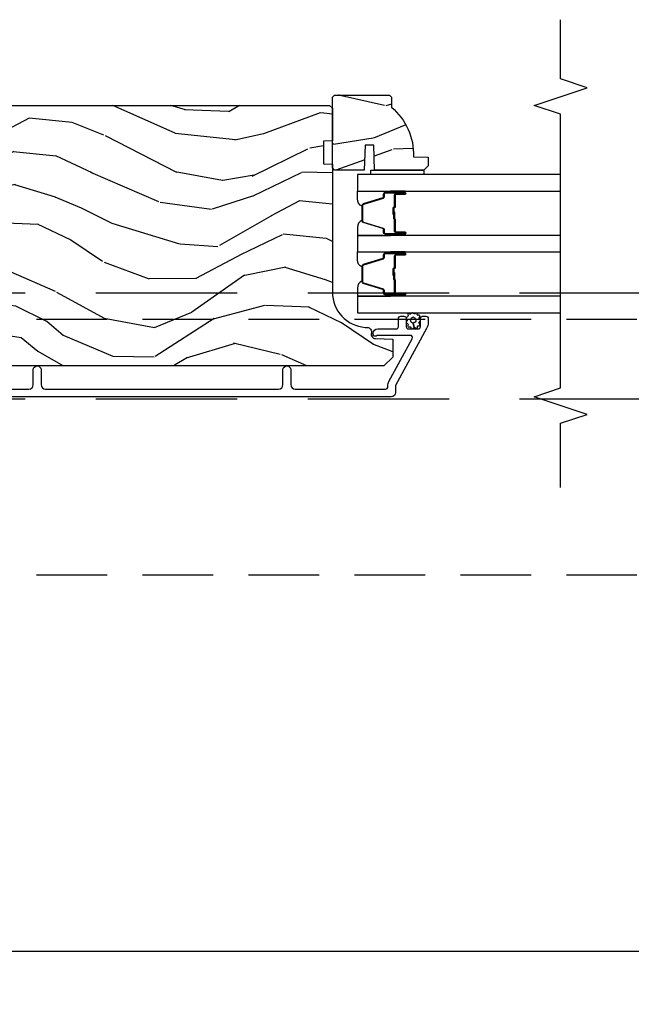
# Model space of a CAD drawing. Units: inches. Extents: x 15 to 460, y 1 to 200.
# Drawn here: x 60 to 64, y 36 to 43 of the extents above; entities that cross this region are included whole.
import ezdxf

# ---------------------------------------------------------------- set-up
doc = ezdxf.new("R2010")
doc.units = ezdxf.units.IN
doc.header["$MEASUREMENT"] = 0
doc.linetypes.add('DASHED', pattern=[0.75, 0.5, -0.25])
doc.linetypes.add('DASHEDX2', pattern=[1.5, 1, -0.5])
doc.layers.get('Defpoints').update_dxf_attribs({"color": 253})
for name, color, linetype in [('ZP-ANNO-DIMS-DWNLD', 2, 'Continuous'), ('ZP-ANNO-MARK', 9, 'Continuous'), ('ZP-SECT-ALUM', 63, 'Continuous'), ('ZP-SECT-GLAS', 153, 'Continuous'), ('ZP-SECT-SEAL', 8, 'Continuous'), ('ZP-SECT-TRCK-LOWR', 155, 'DASHEDX2'), ('ZP-SECT-TRCK-UPPR', 155, 'DASHED'), ('ZP-SECT-WDHA', 11, 'Continuous'), ('ZP-SECT-WOOD', 104, 'Continuous'), ('ZP-SECT-WSTP', 40, 'Continuous')]:
    doc.layers.add(name, color=color, linetype=linetype)
doc.styles.get("Standard").update_dxf_attribs({"font": 'arial.ttf'})
doc.dimstyles.new('Frame Make Height and Width', dxfattribs={"dimtxt": 0.25, "dimasz": 0.125, "dimexe": 0.09375, "dimexo": 0.25, "dimgap": 0.0875, "dimtad": 0, "dimdec": 4, "dimzin": 10, "dimdsep": 46, "dimlunit": 5, "dimtxsty": 'Standard', "dimblk1": 'ARCHTICK', "dimblk2": 'ARCHTICK', "dimsah": 1, "dimcen": 0.09, "dimclrd": 256, "dimclre": 256, "dimclrt": 255, "dimadec": 3, "dimazin": 2, "dimtfac": 0.75, "dimtdec": 4, "dimtofl": 0, "dimtmove": 2, "dimatfit": 3, "dimfxl": 1, "dimfrac": 2, "dimtolj": 1, "dimtzin": 0, "dimlwd": -1, "dimlwe": -1, "dimarcsym": 0})

# ---------------------------------------------------------------- blocks, each defined once
blk = doc.blocks.new('_ArchTick')
at = {"color": 0, "linetype": 'ByBlock', "const_width": 0.15}
blk.add_lwpolyline([(-0.5, -0.5), (0.5, 0.5)], dxfattribs=at)
blk = doc.blocks.new('*D230')
at = {"layer": 'Defpoints', "color": 0, "transparency": 16777216}
for p in [(31.99999999999999, 36.99999999999999), (83, 36.99999999999999), (83, 36)]:
    blk.add_point(p, dxfattribs=at)
at = {"layer": 'ZP-ANNO-DIMS-DWNLD', "transparency": 16777216}
for p, q in [((31.99999999999999, 36.74999999999999), (31.99999999999999, 35.90625)), ((83, 36.74999999999999), (83, 35.90625)), ((31.99999999999999, 36), (56.20896998635743, 36)), ((83, 36), (58.79103001364256, 36))]:
    blk.add_line(p, q, dxfattribs=at)
at = {"layer": 'ZP-ANNO-DIMS-DWNLD', "transparency": 16777216, "xscale": 0.125, "yscale": 0.125, "zscale": 0.125, "rotation": 180}
blk.add_blockref('_ArchTick', (31.99999999999999, 36), dxfattribs=at)
at = {"layer": 'ZP-ANNO-DIMS-DWNLD', "transparency": 16777216, "xscale": 0.125, "yscale": 0.125, "zscale": 0.125}
blk.add_blockref('_ArchTick', (83, 36), dxfattribs=at)
at = {"layer": 'ZP-ANNO-DIMS-DWNLD', "color": 255, "transparency": 16777216, "insert": (57.5, 36), "char_height": 0.25, "attachment_point": 5}
blk.add_mtext('\\A1;FRAME WIDTH', dxfattribs=at)
blk = doc.blocks.new('101CS Vin22 PR SDM OSC Putty (Triple1 in 3mm IG) AP Astragtal')
at = {"layer": 'ZP-SECT-WDHA'}
h = blk.add_hatch(dxfattribs=at)
h.set_pattern_fill('WOOD3', color=256, scale=1.999999999999999, angle=150, style=0, pattern_type=2)
h.set_pattern_definition([(145.2364, (4.863916941558272, 4.418403389698511), (18.05256898966999, -12.73203708802755), [0.2408319999999999, -23.84235799999999]), (161.3099, (4.666070844649993, 4.555723897774186), (-7.928202165339342, 2.267954045878474), [0.3059419999999981, -9.892097999999939]), (195, (4.376263223514797, 4.653762373547152), (-1.000000309448951, -1.732051343550184), [0.2262739999999999, -2.602151999999999]), (196.8475999999999, (4.157699158909053, 4.595198308941604), (-39.24871375190077, -11.98075501449066), [0.4386339999999999, -43.42478999999999]), (162.9946, (3.737891537773975, 4.468070179730631), (17.5884561754792, -5.535903348369016), [0.266834, -26.41649399999999]), (150, (3.482724932790006, 4.546108655503559), (-2.732050807568876, -0.7320508075688777), [0.5, -1.499999999999999]), (140.5376999999999, (3.049712230897512, 4.796108655503559), (7.66025723872153, -6.732048358268258), [0.24331, -11.922214]), (144.2894, (4.593916941558291, 3.950749671654904), (14.58845495491913, -10.73205250813354), [0.2009979999999999, -19.89875399999998]), (150, (4.430711860801238, 4.068070179730597), (-2.732050807568876, -0.7320508075688777), [0.2999999999999999, -1.699999999999999]), (178.3008, (4.170904239666015, 4.218070179730631), (-25.05255930464866, 0.6076749037684208), [0.2952959999999981, -29.23434999999987]), (202.125, (3.875737634682081, 4.226826623200764), (11.92820555975032, 4.660250613045344), [0.4560699999999999, -22.347438]), (189.2893999999999, (3.453250521622521, 4.055057477838346), (-15.3923055851125, -2.660252760710979), [0.2842539999999999, -28.14108799999999]), (156.3402, (3.172724932789833, 4.009172905157157), (-14.85640700479468, 6.267945860199126), [0.3622159999999999, -17.748554]), (138.1113, (2.840955787427446, 4.154531889005824), (21.24869609599577, -19.19616797134224), [0.3883299999999982, -38.44464599999978]), (143.2902, (4.283916941558345, 3.413813921308559), (-14.58846511503182, 10.73204120732395), [0.3423439999999999, -33.89214]), (153.3665, (4.009468304271649, 3.618454937459915), (-28.71282271007187, 14.2679295253128), [0.3405879999999999, -33.71818599999999]), (183.6900999999999, (3.705019666984753, 3.771134429384261), (4.464102183682125, -0.2679464387680222), [0.3605559999999998, -6.850547999999995]), (197.4896, (3.345212045849621, 3.747929348627366), (-28.32050067326506, -9.052583188496461), [0.3255759999999981, -32.23206399999976]), (164.9314, (3.03468645701696, 3.650083251719109), (-22.05255676375398, 5.803853388083506), [0.3104839999999983, -30.73786599999988]), (150, (2.734878835881545, 3.730801219416349), (-2.732050807568876, -0.7320508075688777), [0.2399999999999999, -1.759999999999999]), (137.0054, (2.527032738973275, 3.850801219416354), (-13.58846102032251, 12.46409818712976), [0.2668339999999983, -26.41649399999989]), (150, (4.496981191211943, 5.022852026985248), (-2.732050807568876, -0.7320508075688777), [0, -1.999999999999999]), (13.1524, (4.104494078152129, 4.903044405849897), (-39.98076068225504, -9.24871867688369), [0.4386339999999999, -43.42478999999999]), (356.5651, (3.531622207363398, 3.270801219416313), (2.732050658476126, 0.7320539175690288), [0.178886, -4.293249999999998]), (338.1301, (3.710186271968723, 3.260083251719066), (11.39230381404811, -4.267950084652451), [0.2828419999999998, -13.85929199999999]), (306.8014, (3.972673385028429, 3.154724267870477), (6.660252246081221, -8.464103641230889), [0.1523159999999999, -15.07922999999999]), (176.5651, (4.104494078152129, 4.903044405849897), (-2.732050658476126, -0.7320539175690285), [0.2236059999999999, -4.248529999999999]), (156.7098, (3.881288997395358, 4.916441865471455), (16.58845287751988, -7.267960788178637), [0.3423439999999999, -33.89214]), (139.8753, (3.566840360108699, 5.051800849320073), (-26.44485304366462, 22.19616608827664), [0.5688579999999999, -56.31699199999999]), (139.6951999999999, (4.9739169415584, 4.60892897853111), (-9.392311634114659, 7.73204289258475), [0.2236059999999999, -22.13707199999999]), (165.5241, (4.803391352725611, 4.753569994682464), (22.05255843557308, -5.803852451222562), [0.3736299999999998, -36.98945199999997]), (192.8788999999999, (4.441622207363252, 4.846967454304007), (34.51666162505681, 7.7846084704981), [0.3820999999999998, -37.82784599999998]), (184.6952, (4.069135094303646, 4.761800849320053), (-24.32050674155793, -2.124376306249658), [0.3162279999999999, -31.30654799999999]), (159.4623, (3.753968489319731, 4.735916276638846), (-9.660253517126403, 3.26795318912235), [0.3649659999999999, -11.80056]), (143.4180999999999, (3.412199343957354, 4.863954752411785), (27.44487951887242, -20.46408001742646), [0.5234499999999995, -51.82155999999996]), (141.8698999999999, (4.7239169415584, 4.175916276638844), (9.39230510241702, -7.732049468269796), [0.2828419999999999, -13.859292]), (161.3099, (4.501429828498658, 4.350557292790227), (-7.928202165339342, 2.267954045878474), [0.3059419999999981, -9.892097999999939]), (192.5103999999999, (4.211622207363234, 4.448595768563194), (29.05256462519007, 6.320483325522677), [0.3255759999999999, -32.23206399999999]), (195, (3.893776110455064, 4.378070179730599), (-1.000000309448951, -1.732051343550184), [0.367696, -2.460731999999999]), (167.354, (3.538609505470958, 4.282903574746654), (26.51665849783281, -6.071808311187848), [0.3352619999999999, -33.19084799999998]), (146.6335, (3.211481376260053, 4.356301034368215), (26.71280078336289, -17.73206911862455), [0.3405879999999999, -33.71818599999998]), (132.8973, (2.927032738973366, 4.543621542443901), (-14.32051558036393, 15.19614634805592), [0.2720299999999999, -26.930912]), (141.2537999999999, (4.4739169415584, 3.742903574746634), (-11.12435030646009, 8.732057413442107), [0.2630579999999999, -26.04283399999999]), (164.9314, (4.268750336574157, 3.907544590898027), (-22.05255676375398, 5.803853388083506), [0.3104839999999983, -30.73786599999988]), (182.0053999999999, (3.96894271543897, 3.988262558595266), (11.6602533155405, 0.1961553924894117), [0.3773599999999999, -18.490604]), (199.8991, (3.591814586227883, 3.975057477838362), (32.05255745225328, 11.51666578068247), [0.4967899999999999, -49.18217999999998]), (165.9454, (3.124686457016878, 3.805967824400312), (7.92820333893985, -2.267949510827566), [0.2912039999999999, -14.26901599999999]), (143.9910000000001, (2.842199343957418, 3.876685792097561), (-16.32050832676354, 11.73204937631879), [0.3820999999999999, -37.82784599999999]), (126.8014, (2.533109690519268, 4.101326808248899), (-6.660252246081218, 8.464103641230889), [0.1523159999999991, -15.07922999999994]), (140.5376999999999, (4.173916941558218, 3.223288332475959), (7.66025723872153, -6.732048358268258), [0.24331, -11.922214]), (160.008, (3.98607084464993, 3.377929348627361), (-21.05256158391519, 7.535891925485289), [0.3452539999999999, -34.1801]), (187.4054, (3.661622207363279, 3.49596782440031), (-32.51665739997305, -4.320532849143675), [0.428018, -42.37384999999998]), (179.0546, (4.23717357007672, 5.172852026985225), (-16.12435634627565, 0.0717971071836373), [0.2059119999999991, -20.38534799999989]), (160.7843, (4.031288997395449, 5.176249486606792), (30.7128126111546, -10.80384612891512), [0.4275520000000001, -42.32756599999999]), (142.875, (3.6275583278059, 5.316967454304034), (11.12435802899951, -8.732048211567214), [0.4837359999999998, -15.64077999999999])])
edge = h.paths.add_edge_path()
edge.add_line((4.537495244450838, 5.064450485885771), (4.552495244450938, 5.049450485885671))
edge.add_line((4.552495244450938, 5.049450485885671), (4.552495244450938, 4.978550485885506))
edge.add_arc((4.270495244450786, 4.643408724835143), 0.4380000000000273, -2.009458205159376, 49.921569971686324, ccw=False)
edge.add_line((4.70822589736008, 4.628050485885722), (4.812495244450929, 4.624409320050943))
edge.add_line((4.812495244450929, 4.624409320050943), (4.812495244450929, 4.563450485885567))
edge.add_line((4.812495244450929, 4.563450485885567), (4.781495244450979, 4.532450485885732))
edge.add_line((4.781495244450979, 4.532450485885732), (4.433293083244734, 4.532456216837957))
edge.add_line((4.433293083244734, 4.532456216837957), (4.426832740888812, 4.710349313572308))
edge.add_line((4.426832740888812, 4.710349313572308), (4.366753425600791, 4.710349313572308))
edge.add_line((4.366753425600791, 4.710349313572308), (4.360293083244869, 4.532456216837957))
edge.add_line((4.360293083244869, 4.532456216837957), (4.150495244450894, 4.532450485885732))
edge.add_line((4.150495244450894, 4.532450485885732), (4.134495244451045, 4.548450485885695))
edge.add_line((4.134495244451045, 4.548450485885695), (4.134495244451045, 5.048450485885922))
edge.add_line((4.134495244451045, 5.048450485885922), (4.150495244450894, 5.064450485885771))
edge.add_line((4.150495244450894, 5.064450485885771), (4.537495244450838, 5.064450485885771))
h = blk.add_hatch(dxfattribs=at)
h.set_pattern_fill('WOOD3', color=256, scale=2, angle=163, pattern_type=2)
h.set_pattern_definition([(158.2364, (23.64754112538162, 38.32101895997894), (20.45396798290167, -8.344771374467806), [0.240832, -23.842358]), (174.3099, (23.4238754180451, 38.41031426423166), (-8.235181511295936, 0.4263690944681484), [0.305942, -9.892097999999997]), (208, (23.11944168897276, 38.4406474902907), (-0.5847435903937086, -1.91261010378108), [0.226274, -2.602152]), (209.8476, (22.91965345526296, 38.33441820209225), (-35.54768828883149, -20.50272857977593), [0.4386340000000001, -43.42478999999999]), (175.9946, (22.53920308296279, 38.11611219160091), (18.38297247813528, -1.437476743240211), [0.266834, -26.416494]), (163, (22.27302154412905, 38.13475054947105), (-2.497352921371544, -1.327866102480597), [0.5, -1.5]), (153.5376999999999, (21.79486916614747, 38.2809364018324), (8.978306718050995, -4.836323452587549), [0.24331, -11.922214]), (157.2893999999999, (23.48966040483128, 37.80461439175892), (16.6287403265194, -7.175302374271583), [0.200998, -19.898754]), (163, (23.30424688773337, 37.88221482782271), (-2.497352921371544, -1.327866102480597), [0.3, -1.7]), (191.3008, (23.01735546094437, 37.96992633923955), (-24.54716094300747, -5.043499394239721), [0.295296, -29.23435]), (215.125, (22.72778418573285, 37.91206031663262), (10.57415813511433, 7.224071108844611), [0.45607, -22.347438]), (202.2894, (22.35476504036296, 37.6496546818083), (-14.3993751268171, -6.054586024953077), [0.284254, -28.141088]), (169.3402, (22.09175108720092, 37.54184160077395), (-15.88561928555968, 2.765334394382427), [0.362216, -17.748554]), (151.1113, (21.73578650686545, 37.60884322423561), (25.02229161617255, -13.92425483963839), [0.38833, -38.444646]), (156.2902000000001, (23.30838994790338, 37.21170544306182), (-16.62874768410002, 7.175289077572956), [0.3423439999999992, -33.89213999999991]), (166.3665, (22.99494119906467, 37.34936401290608), (-31.18650071420278, 7.443263674111074), [0.340588, -33.718186]), (196.6901, (22.66395014794284, 37.42964429739255), (4.409962367830814, 0.7431255040166734), [0.360556, -6.850547999999999]), (210.4896, (22.31858438020936, 37.32609485761677), (-25.55825994297176, -15.19129255384614), [0.325576, -32.232064]), (177.9314, (22.03802812476419, 37.16090349122465), (-22.79293410148564, 0.6943551067665475), [0.310484, -30.737866]), (163, (21.7277469615974, 37.17211062216441), (-2.497352921371544, -1.327866102480597), [0.24, -1.759999999999999]), (150.0053999999999, (21.49823382016621, 37.24227983129788), (-16.04400167334359, 9.087905524651102), [0.266834, -26.416494]), (163, (23.15403855629029, 38.82743303393448), (-2.497352921371544, -1.327866102480597), [0, -2]), (26.15240000000003, (22.79856171320398, 38.62240568446793), (-36.87554735843706, -18.00538888531859), [0.4386339999999993, -43.4247899999999]), (9.565100000000033, (22.60754733708336, 36.9031286538195), (2.497352076502218, 1.327869099233074), [0.178886, -4.293249999999999]), (351.1301, (22.78394583441536, 36.9328535615409), (12.0603996767767, -1.595852046107204), [0.282842, -13.859292]), (319.8014, (23.06340603427384, 36.88924167445705), (8.393559450670804, -6.748938448303023), [0.152316, -15.07923]), (189.5651, (22.79856171320398, 38.62240568446793), (-2.497352076502219, -1.327869099233074), [0.2236059999999996, -4.248529999999988]), (169.7098, (22.57806359153892, 38.58524954981618), (17.79822734718652, -3.350093459302553), [0.342344, -33.89214000000001]), (152.8752999999999, (22.24122510632264, 38.6464037391834), (-30.7601241373409, 15.67848221527703), [0.568858, -56.316992]), (152.6952, (23.71186290042079, 38.53140600629081), (-10.89091849633435, 5.421060729349781), [0.2236059999999996, -22.13707199999995]), (178.5241, (23.51317072229767, 38.63397997156835), (22.79293551970828, -0.6943538178398186), [0.37363, -36.989452]), (205.8789, (23.13966383967886, 38.64360330967222), (31.88084594068392, 15.34964888471388), [0.3821, -37.827846]), (197.6952, (22.79588186478122, 38.47682815044419), (-23.21929303946757, -7.540852312839229), [0.316228, -31.306548]), (172.4623, (22.4946157213808, 38.38070993759877), (-10.14779136076372, 1.011111546693648), [0.364966, -11.80056]), (156.4181, (22.13280370695065, 38.42858546594118), (31.344885410924, -13.76583238823936), [0.52345, -51.82155999999999]), (154.8699, (23.56567704805934, 38.05325362830931), (10.89091361125098, -5.421068605812715), [0.282842, -13.859292]), (174.3099, (23.30960658457866, 38.17336989587019), (-8.235181511295936, 0.4263690944681484), [0.305942, -9.892097999999997]), (205.5104, (23.00517285550632, 38.20370312192924), (26.88614988798454, 12.69389479119331), [0.3255759999999992, -32.2320639999999]), (208, (22.71133793903619, 38.06348528475081), (-0.5847435903937086, -1.91261010378108), [0.367696, -2.460732]), (180.354, (22.38668205925796, 37.89086269142834), (27.20289793979688, 0.0487620292280626), [0.335262, -33.190848]), (159.6335000000001, (22.05142736687731, 37.88879116134331), (30.01700107381327, -11.26852463519537), [0.3405879999999992, -33.7181859999999]), (145.8973, (21.73213118394437, 38.00732363606829), (-17.37187083675603, 11.58525502309056), [0.27203, -26.930912]), (154.2538, (23.4194911956979, 37.57510125032778), (-12.80351945054413, 6.005821017315287), [0.2630579999999992, -26.04283399999995]), (177.9314, (23.18254682733641, 37.68937008379422), (-22.79293410148564, 0.6943551067665475), [0.310484, -30.737866]), (195.0054, (22.87226566416984, 37.70057721473398), (11.31727641611973, 2.814114219735264), [0.37736, -18.490604]), (212.8991, (22.50777380131694, 37.60287520905265), (28.64036637139408, 18.43175097613516), [0.49679, -49.18217999999999]), (178.9454, (22.09065503161423, 37.33303834729799), (8.235181634652655, -0.4263644116476298), [0.291204, -14.269016]), (156.991, (21.79949996356663, 37.3383980441433), (-18.54135163249375, 7.760042155334037), [0.3821, -37.827846]), (139.8013999999999, (21.44779902448977, 37.48775148217646), (-8.393559450670804, 6.748938448303024), [0.152316, -15.07923]), (153.5376999999999, (23.24406817286422, 37.00131839674995), (8.978306718050995, -4.836323452587549), [0.24331, -11.922214]), (173.008, (23.02624989962215, 37.10973979612194), (-22.20819262847394, 2.606951578708766), [0.345254, -34.18010000000001]), (200.4054, (22.68356398031119, 37.15176789036988), (-30.71134915766887, -11.52445423798903), [0.4280179999999993, -42.37384999999989]), (192.0546, (22.86714712950152, 38.9151445453513), (-15.72724097270063, -3.557234008732985), [0.205912, -20.385348]), (173.7843, (22.66577510295588, 38.8721409766051), (32.35598179133584, -3.618064673815965), [0.4275519999999993, -42.3275659999999]), (155.8750000000001, (22.24073736907349, 38.91843271211161), (12.80352490518391, -6.005810314090467), [0.4837359999999992, -15.64077999999997])])
edge = h.paths.add_edge_path()
edge.add_arc((4.384495244451045, 3.669120576336723), 0.25, 179.9999999999763, 265.9999999999107)
edge.add_line((4.367056126014631, 3.41972956377188), (4.379633255891803, 3.418850085176181))
edge.add_arc((4.380349365972506, 3.387858357467848), 0.0309999999999322, -16.12750674035982, 91.32366888003332, ccw=False)
edge.add_arc((4.440089663633443, 3.371286026946577), 0.030999999999823, 165.1188153111964, 268.0000000004474)
edge.add_line((4.439007779235907, 3.340304911308976), (4.56184786298354, 3.336015241060088))
edge.add_line((4.56184786298354, 3.336015241060096), (4.56184786298354, 3.209767768666495))
edge.add_line((4.56184786298354, 3.209767768666495), (4.498847862983438, 3.146767768666485))
edge.add_line((4.498847862983438, 3.146767768666478), (0.6725490708715826, 3.146767768666478))
edge.add_line((0.6725490708715826, 3.146767768666478), (0.6104352629836285, 3.189331995664659))
edge.add_line((0.6104352629836285, 3.189331995664659), (0.6104352629836285, 3.265813544210004))
edge.add_line((0.6104352629836285, 3.265813544210004), (0.6414150175405667, 3.297894019167756))
edge.add_line((0.6414150175405667, 3.297894019167756), (0.820831991491559, 3.304159397958002))
edge.add_arc((0.8191699352530577, 3.351754461373701), 0.0476240747152582, 272.00000000002, 447.640191502944)
edge.add_line((0.8211308462778106, 3.399338148919298), (0.2784961655838742, 3.421699978838056))
edge.add_line((0.2784961655838742, 3.421699978838063), (0.2499952629837026, 3.45020088143827))
edge.add_line((0.2499952629837026, 3.450200881438263), (0.2499952629837026, 3.534488067068622))
edge.add_line((0.2499952629837026, 3.534488067068622), (0.2189763786211643, 3.535571270379335))
edge.add_line((0.2189763786211643, 3.535571270379335), (0.1874952629837025, 3.567670615161809))
edge.add_line((0.1874952629837025, 3.567670615161816), (0.1874952629837025, 4.61676776513987))
edge.add_line((0.1874952629837025, 4.616767765139869), (0.4874952629836571, 4.616767765139869))
edge.add_line((0.4874952629836571, 4.616767765139869), (0.4874952629836571, 4.709517768666477))
edge.add_line((0.4874952629836571, 4.709517768666472), (0.1874952629837025, 4.709517768666472))
edge.add_line((0.1874952629837025, 4.709517768666472), (0.1874952629837025, 4.959767768666637))
edge.add_line((0.1874952629837025, 4.959767768666637), (0.2184952629836516, 4.990767768666472))
edge.add_line((0.2184952629836516, 4.990767768666472), (4.114495244451063, 4.990767768666472))
edge.add_line((4.114495244451063, 4.990767768666472), (4.134495244451045, 4.970767768666362))
edge.add_line((4.134495244451045, 4.970767768666377), (4.134495244451045, 4.740767768666529))
edge.add_line((4.134495244451045, 4.740767768666529), (4.07199524445059, 4.738585220573298))
edge.add_line((4.07199524445059, 4.738585220573298), (4.07199524445059, 4.577161549868172))
edge.add_line((4.07199524445059, 4.577161549868165), (4.134495244451045, 4.574979001774934))
edge.add_line((4.134495244451045, 4.574979001774934), (4.134495244451045, 3.66912057633683))
at = {"layer": 'ZP-SECT-ALUM'}
for points in [[(4.584137033573455, 4.364793000675518), (4.646637033573455, 4.364793000675518, 1), (4.646637033573455, 4.370793000675519), (4.508637033573457, 4.370793000675519, 0.4142135623730951), (4.501637033573459, 4.363793000675514), (4.501637033573459, 4.343749522463895, -0.3297505471403194), (4.493499308177767, 4.332752017770332), (4.353590431640398, 4.289977581604432, 0.3297505471403169), (4.348637033573453, 4.283283448312687), (4.348637033573453, 4.172302553038377, 0.3297505471403128), (4.353590431640405, 4.165608419746632), (4.493499308177774, 4.122833983580733, -0.3297505471403153), (4.50163703357348, 4.111836478887141), (4.501637033573459, 4.091793000675522, 0.4142135623733994), (4.508637033573457, 4.084793000675517), (4.646637033573455, 4.084793000675517, 1), (4.646637033573455, 4.090793000675517), (4.584137033573455, 4.090793000675517, -0.4142135623730945), (4.574637033573459, 4.10029300067552), (4.574637033573459, 4.1825897199395, 0.3419987131196729), (4.573887033573456, 4.18355796577606, -0.3419987131196799), (4.570137033573459, 4.188399194958805), (4.570137033573459, 4.237793000675509), (4.574578504178504, 4.237793000675509), (4.574578504178504, 4.188793000675531, 0.3279189694272522), (4.575279816393106, 4.187838649793064, -0.3279189694272557), (4.579137033573459, 4.1825897199395), (4.579137033573459, 4.10029300067552, 0.4142135623730951), (4.584137033573455, 4.095293000675525), (4.646637033573455, 4.095293000675525, -1), (4.646637033573455, 4.08029300067551), (4.508637033573457, 4.08029300067551, -0.4142135623730951), (4.497137033573459, 4.091793000675522), (4.497137033573459, 4.111836478887141, 0.3297505471403177), (4.492183635506513, 4.118530612178886), (4.352274758969151, 4.161305048344786, -0.3297505471403159), (4.34413703357346, 4.172302553038377), (4.34413703357346, 4.283283448312687, -0.3297505471403154), (4.352274758969144, 4.294280953006278), (4.492183635506513, 4.337055389172149, 0.3297505471403161), (4.497137033573459, 4.343749522463895), (4.497137033573459, 4.363793000675514, -0.4142135623730919), (4.508637033573457, 4.375293000675526), (4.646637033573455, 4.375293000675526, -1), (4.646637033573455, 4.360293000675511), (4.584137033573455, 4.360293000675511, 0.414213562373095), (4.579137033573459, 4.355293000675516), (4.579137033573459, 4.272793000675534, -0.414213562373095), (4.574137033573457, 4.26779300067551), (4.572337033573454, 4.26779300067551, 0.4142135623730931), (4.570137033573459, 4.265593000675522), (4.570137033573459, 4.217793000675527), (4.565637033573459, 4.217793000675527), (4.565637033573459, 4.265593000675522, -0.4142135623730951), (4.572337033573454, 4.272293000675517), (4.574137033573457, 4.272293000675517, 0.4142135623730951), (4.574637033573459, 4.272793000675534), (4.574637033573459, 4.355293000675516, -0.4142135623730944)], [(4.584137033573455, 3.934443000675457), (4.646637033573455, 3.934443000675457, 1), (4.646637033573455, 3.940443000675458), (4.508637033573457, 3.940443000675458, 0.4142135623730951), (4.501637033573459, 3.933443000675453), (4.501637033573459, 3.913399522463834, -0.3297505471403194), (4.493499308177767, 3.902402017770242), (4.353590431640398, 3.859627581604371, 0.3297505471403169), (4.348637033573453, 3.852933448312626), (4.348637033573453, 3.741952553038316, 0.3297505471403128), (4.353590431640405, 3.735258419746571), (4.493499308177774, 3.692483983580672, -0.3297505471403153), (4.50163703357348, 3.68148647888708), (4.501637033573459, 3.661443000675461, 0.4142135623733994), (4.508637033573457, 3.654443000675456), (4.646637033573455, 3.654443000675456, 1), (4.646637033573455, 3.660443000675456), (4.584137033573455, 3.660443000675456, -0.4142135623730945), (4.574637033573459, 3.669943000675459), (4.574637033573459, 3.752239719939439, 0.3419987131196729), (4.573887033573456, 3.753207965775999, -0.3419987131196799), (4.570137033573459, 3.758049194958772), (4.570137033573459, 3.807443000675476), (4.574578504178504, 3.807443000675476), (4.574578504178504, 3.758443000675441, 0.3279189694272522), (4.575279816393106, 3.757488649792975, -0.3279189694272557), (4.579137033573459, 3.752239719939439), (4.579137033573459, 3.669943000675459, 0.4142135623730951), (4.584137033573455, 3.664943000675464), (4.646637033573455, 3.664943000675464, -1), (4.646637033573455, 3.649943000675449), (4.508637033573457, 3.649943000675449, -0.4142135623730951), (4.497137033573459, 3.661443000675461), (4.497137033573459, 3.68148647888708, 0.3297505471403177), (4.492183635506513, 3.688180612178825), (4.352274758969151, 3.730955048344725, -0.3297505471403159), (4.34413703357346, 3.741952553038316), (4.34413703357346, 3.852933448312626, -0.3297505471403154), (4.352274758969144, 3.863930953006189), (4.492183635506513, 3.906705389172088, 0.3297505471403161), (4.497137033573459, 3.913399522463834), (4.497137033573459, 3.933443000675453, -0.4142135623730919), (4.508637033573457, 3.944943000675465), (4.646637033573455, 3.944943000675465, -1), (4.646637033573455, 3.92994300067545), (4.584137033573455, 3.92994300067545, 0.414213562373095), (4.579137033573459, 3.924943000675455), (4.579137033573459, 3.842443000675444, -0.414213562373095), (4.574137033573457, 3.837443000675449), (4.572337033573454, 3.837443000675449, 0.4142135623730931), (4.570137033573459, 3.835243000675461), (4.570137033573459, 3.787443000675438), (4.565637033573459, 3.787443000675438), (4.565637033573459, 3.835243000675461, -0.4142135623730951), (4.572337033573454, 3.841943000675456), (4.574137033573457, 3.841943000675456, 0.4142135623730951), (4.574637033573459, 3.842443000675444), (4.574637033573459, 3.924943000675455, -0.4142135623730944)]]:
    blk.add_lwpolyline(points, format="xyb", close=True, dxfattribs=at)
blk.add_lwpolyline([(1.074166461615277, 2.983261285127852), (1.986666461614959, 2.983261285127852, 0.4142135623730993), (2.017666461615135, 3.014261285128014), (2.017666461614908, 3.119261285128033, -1), (2.072666461615199, 3.119261285128033), (2.072666461615199, 3.014261285127915, 0.4142135623730931), (2.103666461615148, 2.983261285127937), (3.753648044689725, 2.983261285127937, 0.4142135623730942), (3.784648044689902, 3.014261285128114), (3.784648044689902, 3.119261285128089, -1), (3.839648044689738, 3.119261285128089), (3.839648044689965, 3.014261285127844, 0.414213562372461), (3.870648044688095, 2.983261285129742), (4.511148044691935, 2.983261285129742, 0.4142135623730993), (4.527148044690193, 2.999261285128), (4.527148044690193, 3.005189963896398, -0.1249997101996983), (4.535024932366468, 3.036205283310749), (4.699813341688468, 3.339707777954316, 0.5686563509218843), (4.685752267885845, 3.363342318118498), (4.457918202263954, 3.363342318118512, 0.1176045686284655), (4.448891385885872, 3.361189351095305), (4.443404702619091, 3.35841425215095, -0.1275590707809418), (4.433593522480805, 3.356276671709196, -0.3980554433201608), (4.424148044690127, 3.366261285127819), (4.424148044690127, 3.377342318057458, -0.4142135623730992), (4.455148044690076, 3.408342318057435), (4.586148044690162, 3.408342318057435, 0.4142135623730871), (4.602148044690238, 3.424342318057483), (4.602148044690238, 3.482261231518407, -0.4142135623737009), (4.618148044690315, 3.498261231518455), (4.641148044690226, 3.498261231518398, -0.4142135623724976), (4.657148044690302, 3.482261231518364), (4.657148044690075, 3.424261231518485, 0.4142135623743651), (4.673148044690151, 3.408261231518366), (4.741148044690135, 3.408261231518395, 0.414213562372961), (4.757148044690211, 3.424261231518443), (4.757148044689984, 3.482261231518307, -0.414213562374467), (4.77314804469006, 3.498261231518412), (4.796166464703674, 3.498261231518398, -0.4283400920124924), (4.812148044690047, 3.481493702276182), (4.812148044690047, 3.454194032328473, -0.1249997101997706), (4.80124158482954, 3.411249743904988), (4.582148044690256, 3.007729640359968), (4.582148044690256, 2.959261231518354, -0.4142135623730942), (4.551148044690307, 2.928261231518376), (0.311666408005749, 2.928261231518376, -0.4142135623730916)], format="xyb", dxfattribs=at)
at = {"layer": 'ZP-SECT-GLAS', "flags": 128}
for points in [[(5.75, 4.501461285127192), (4.3116477817548, 4.501461285127192), (4.3116477817548, 4.384461285127201), (5.75, 4.384461285127201)], [(5.75, 4.07111128512713), (4.3116477817548, 4.07111128512713), (4.3116477817548, 3.954111285127112), (5.75, 3.954111285127112)], [(5.75, 3.64076128512707), (4.3116477817548, 3.640761285127069), (4.3116477817548, 3.523761285127051), (5.75, 3.523761285127051)]]:
    blk.add_lwpolyline(points, dxfattribs=at)
at = {"layer": 'ZP-SECT-SEAL'}
for points in [[(4.352274758969151, 4.294280953006278, 0.3297505471404567), (4.34413703357346, 4.283283448312687), (4.34413703357346, 4.277065971181798, -0.3006645954625839), (4.3116477817548, 4.328737782407046), (4.3116477817548, 4.384461285127201), (4.546306097646507, 4.384461285127201), (4.546306097646507, 4.375293000675554), (4.508637033573457, 4.375293000675554, 0.4142135623730895), (4.497137033573459, 4.363793000675542), (4.497137033573459, 4.343749522463923, -0.3297505471403212), (4.492183635506513, 4.337055389172178)], [(4.546306097646507, 4.384461283160192), (4.546306097646507, 4.375293000675554), (4.646637033573455, 4.375293000675554, -0.1201675316467601), (4.650089571258391, 4.374451077239683), (4.650051595071886, 4.384461287094211)], [(4.352274758969151, 4.161305048344786, -0.3297505471404567), (4.34413703357346, 4.172302553038377), (4.34413703357346, 4.178520030169266, 0.3006645954625839), (4.3116477817548, 4.12684821894399), (4.3116477817548, 4.07111128512713), (4.546306097646507, 4.07111128512713), (4.546306097646507, 4.08029300067551), (4.508637033573457, 4.08029300067551, -0.4142135623730895), (4.497137033573459, 4.091793000675522), (4.497137033573459, 4.111836478887141, 0.3297505471403212), (4.492183635506513, 4.118530612178886)], [(4.546306097646507, 4.07111128709414), (4.546306097646507, 4.08029300067551), (4.646637033573455, 4.08029300067551, 0.1201675316467601), (4.650089571258391, 4.081134924111353), (4.650051595071886, 4.071111283160121)], [(4.352274758969151, 3.863930953006217, 0.3297505471404567), (4.34413703357346, 3.852933448312626), (4.34413703357346, 3.846715971181737, -0.3006645954625839), (4.3116477817548, 3.898387782407013), (4.3116477817548, 3.954111285127112), (4.546306097646507, 3.954111285127112), (4.546306097646507, 3.944943000675493), (4.508637033573457, 3.944943000675493, 0.4142135623730895), (4.497137033573459, 3.933443000675481), (4.497137033573459, 3.913399522463862, -0.3297505471403212), (4.492183635506513, 3.906705389172117)], [(4.546306100105162, 3.954111283160102), (4.546306097646507, 3.944943000675493), (4.646637033573455, 3.944943000675493, -0.1201675316467601), (4.650089571258391, 3.94410107723965), (4.650051597530548, 3.954111287094121)], [(4.352274758969151, 3.730955048344725, -0.3297505471404567), (4.34413703357346, 3.741952553038316), (4.34413703357346, 3.748170030169205, 0.3006645954625839), (4.3116477817548, 3.696498218943958), (4.3116477817548, 3.640761285127069), (4.546306097646507, 3.640761285127069), (4.546306097646507, 3.649943000675449), (4.508637033573457, 3.649943000675449, -0.4142135623730895), (4.497137033573459, 3.661443000675461), (4.497137033573459, 3.68148647888708, 0.3297505471403212), (4.492183635506513, 3.688180612178825)], [(4.546306100104658, 3.640761287094079), (4.546306097646507, 3.649943000675449), (4.646637033573455, 3.649943000675449, 0.1201675316467601), (4.650089571258391, 3.65078492411132), (4.650051597530037, 3.64076128316006)]]:
    blk.add_lwpolyline(points, format="xyb", close=True, dxfattribs=at)
at = {"layer": 'ZP-SECT-WOOD'}
blk.add_lwpolyline([(4.537495244450838, 5.064450485885771), (4.552495244450938, 5.049450485885671), (4.552495244450938, 4.978550485885506, -0.2305512263099461), (4.70822589736008, 4.628050485885722), (4.812495244450929, 4.624409320050943), (4.812495244450929, 4.563450485885567), (4.781495244450979, 4.532450485885732), (4.433293083244734, 4.532456216837957), (4.426832740888812, 4.710349313572308), (4.366753425600791, 4.710349313572308), (4.360293083244869, 4.532456216837957), (4.150495244450894, 4.532450485885732), (4.134495244451045, 4.548450485885695), (4.134495244451045, 5.048450485885922), (4.150495244450894, 5.064450485885771)], format="xyb", close=True, dxfattribs=at)
blk.add_lwpolyline([(0.2184952629836516, 4.990767768666472), (4.114495244451063, 4.990767768666472), (4.134495244451045, 4.970767768666377), (4.134495244451045, 4.740767768666529), (4.07199524445059, 4.738585220573298), (4.07199524445059, 4.577161549868165), (4.134495244451045, 4.574979001774934), (4.134495244451045, 3.669120576336837, 0.3939104756147235), (4.367056126014631, 3.41972956377188), (4.379633255891803, 3.418850085176188, -0.5065127192527821), (4.410129389161966, 3.379247305335297, 0.4817038559362902), (4.439007779235907, 3.340304911308976), (4.56184786298354, 3.336015241060096), (4.56184786298354, 3.209767768666495), (4.498847862983438, 3.146767768666478), (0.6725490708715826, 3.146767768666478)], format="xyb", dxfattribs=at)
at = {"layer": 'ZP-SECT-WSTP'}
blk.add_lwpolyline([(4.7811476632221, 4.532450485885732), (4.7811476632221, 4.501472084368373), (4.406647781755737, 4.50145048588601), (4.406647781755737, 4.532450485885846)], close=True, dxfattribs=at)
blk.add_lwpolyline([(4.706104337295073, 3.52054502676637, 0.3010267449322229), (4.69697101614156, 3.523761285127847, 0.2803555571211003), (4.689607292713844, 3.516421415402618, -0.822328596095739), (4.68041108655052, 3.515502048545585, 0.399977613799482), (4.670041769801173, 3.516875147761055, 0.3590401367524902), (4.667815244621124, 3.508019537990861, -0.5680792870158515), (4.665643593153163, 3.494818557103002, 0.2803555571213397), (4.657330465609675, 3.488574358134854, 0.2803555571208967), (4.66094804469003, 3.478826987622568, -0.4843221048380025), (4.66094804469003, 3.463134951425757, 0.2803555571201027), (4.657330465609675, 3.453387580913471, 0.2803555571214109), (4.665643593153163, 3.447143381945323, -0.5680792870163976), (4.667815244621124, 3.433942401057578, 0.2803555571221044), (4.670041769801173, 3.423786580266977, 0.280355557120241), (4.68041108655052, 3.423028041896117, -0.6366156260879632), (4.690412356347451, 3.416509334475421, 0.2803555571210718), (4.697776079775394, 3.409169464750078, 0.2803555571218044), (4.70690940092868, 3.41413741754954, -0.2294157338694378), (4.714134761490413, 3.419015343825407), (4.706663232481105, 3.448480969524183, -0.3764303954885285), (4.687301397198552, 3.470980969524106, -0.3430061663890114), (4.706663232481105, 3.493480969524142, -0.3748659305078876), (4.724603107954862, 3.470980969524219, -0.4300115636979657), (4.706663232481105, 3.448480969524183), (4.714134761490413, 3.419015343825407, -0.2294157338707324), (4.722441714822934, 3.416370627143095, 0.2803555571208678), (4.73260470633977, 3.414177065259735, 0.2803555571216368), (4.737602266963904, 3.423294219317625, -0.8108383803813488), (4.742465508626992, 3.431306852077085, 0.2803555571214151), (4.752201090234393, 3.434956038434705, 0.2803555571211001), (4.751476200142178, 3.445327761756374, -0.4723006760677283), (4.750930851364046, 3.461409962255146, 0.2803555571202111), (4.757148044689984, 3.469743305969103, 0.2803555571213434), (4.750930851364046, 3.47807664968306, -0.5210826028740017), (4.751625641911232, 3.492645110966208, 0.2803555571210847), (4.752350532003219, 3.503016834287876, 0.2934611832830512), (4.742614950395818, 3.504985866476744, -0.630007559261562), (4.735076755969885, 3.511388224998285, 0.4643759882381032), (4.731799642705937, 3.520505379056174, 0.280355557121027), (4.721636651189328, 3.518311817172815, -0.4843221048395129)], format="xyb", close=True, dxfattribs=at)

msp = doc.modelspace()

# ---------------------------------------------------------------- linework, layer by layer
at = {"layer": 'ZP-ANNO-MARK'}
msp.add_lwpolyline([(63.49999999999999, 39.28549333603778), (63.49999999999999, 39.74076123151841), (63.6875, 39.8032612315184), (63.31249999999998, 39.9282612315184), (63.49999999999999, 39.9907612315184), (63.49999999999999, 41.92826131200812), (63.31249999999998, 41.99076131200811), (63.6875, 42.11576131200811), (63.49999999999999, 42.17826131200811), (63.49999999999999, 42.59799333603777)], dxfattribs=at)
at = {"layer": 'ZP-SECT-TRCK-LOWR'}
for p, q in [((82.20978365175094, 40.6625607922241), (32.79021687022304, 40.66265133613148)), ((82.20978365175094, 39.91206134823613), (32.79021687022304, 39.91206134823617))]:
    msp.add_line(p, q, dxfattribs=at)
at = {"layer": 'ZP-SECT-TRCK-UPPR'}
for p, q in [((32.79021687022304, 40.47777089050245), (82.20978365175094, 40.47777089050242)), ((32.79021605075516, 38.66674708732231), (82.20978335960945, 38.66678523310946))]:
    msp.add_line(p, q, dxfattribs=at)

# ---------------------------------------------------------------- block references
msp.add_blockref('101CS Vin22 PR SDM OSC Putty (Triple1 in 3mm IG) AP Astragtal', (57.75000000000001, 36.99999999999999))

# ---------------------------------------------------------------- dimensions: what is measured, and where the dimension line sits
at = {"layer": 'ZP-ANNO-DIMS-DWNLD'}
dim = msp.add_linear_dim(base=(83, 36), p1=(31.99999999999999, 36.99999999999999), p2=(83, 36.99999999999999), text='FRAME WIDTH', dimstyle='Frame Make Height and Width', override={"dimscale": 1, "dimlfac": 1, "dimpost": '"\\X'}, dxfattribs=at)
dim.commit()
dim.dimension.update_dxf_attribs({"geometry": '*D230', "text_midpoint": (57.5, 36)})

doc.saveas('drawing.dxf')
